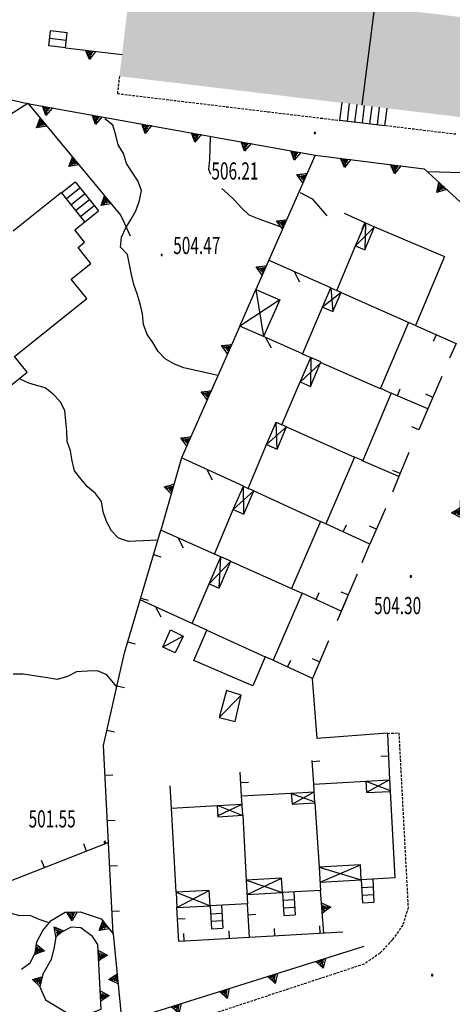
# Model space of a CAD drawing. Extents: x 1514965 to 1515745, y 4455040 to 4455729.
# Drawn here: x 1515582 to 1515625, y 4455560 to 4455658 of the extents above; entities that cross this region are included whole.
import ezdxf
from ezdxf.enums import TextEntityAlignment as Align

# ---------------------------------------------------------------- set-up
doc = ezdxf.new("R2010")
doc.units = 0
doc.header["$MEASUREMENT"] = 0
doc.linetypes.add('DASHED2', pattern=[0.375, 0.25, -0.125])
for name, color, linetype in [('CANCELLO', 7, 'CONTINUOUS'), ('CAPANNA', 7, 'CONTINUOUS'), ('CURVA_DIRETT', 7, 'CONTINUOUS'), ('CURVA_INTERM', 7, 'CONTINUOUS'), ('DIAGONALI17', 7, 'CONTINUOUS'), ('DIVISIONE2', 7, 'CONTINUOUS'), ('EDIFICIO', 7, 'CONTINUOUS'), ('MARCIAPIEDE', 7, 'CONTINUOUS'), ('MURO_A_CALCE', 7, 'CONTINUOUS'), ('MURO_SOSTEG', 7, 'CONTINUOUS'), ('PUNTO_QUOTA', 7, 'CONTINUOUS'), ('QUOTA', 7, 'CONTINUOUS'), ('RETE_METALL', 7, 'CONTINUOUS'), ('SCALA', 7, 'CONTINUOUS'), ('STRADA_ASFALT', 7, 'CONTINUOUS'), ('TETTOIA', 7, 'CONTINUOUS')]:
    doc.layers.add(name, color=color, linetype=linetype)
doc.styles.add('ROMANT', font='ROMANT', dxfattribs={"height": 0.2})

# ---------------------------------------------------------------- blocks, each defined once
blk = doc.blocks.new('PUNTO')
at = {"layer": 'PUNTO_QUOTA', "color": 2, "linetype": 'Continuous'}
blk.add_lwpolyline([(-0.06, -0.06), (0.06, -0.06), (0.06, 0.06), (-0.06, 0.06)], close=True, dxfattribs=at)

msp = doc.modelspace()

# ---------------------------------------------------------------- linework, layer by layer
at = {"layer": 'CANCELLO', "color": 4, "linetype": 'Continuous'}
msp.add_line((1515610.88, 4455640.03), (1515612.34, 4455638.35), dxfattribs=at)
at = {"layer": 'CAPANNA', "color": 1, "linetype": 'Continuous'}
for points in [[(1515596.08, 4455595.6), (1515596.85, 4455597.31), (1515598.09, 4455596.68), (1515597.31, 4455595.05), (1515596.08, 4455595.6)], [(1515602.38, 4455591.3), (1515601.66, 4455588.64), (1515603.23, 4455588.25), (1515603.85, 4455590.84), (1515602.38, 4455591.3)]]:
    msp.add_lwpolyline(points, dxfattribs=at)
at = {"layer": 'CURVA_DIRETT', "color": 3, "linetype": 'Continuous'}
for points in [[(1515600.84, 4455642.42), (1515600.63, 4455642.91), (1515600.72, 4455643.93), (1515600.81, 4455646.22)], [(1515607.99, 4455637.16), (1515605.61, 4455638.02), (1515604.64, 4455638.39), (1515603.91, 4455639.11), (1515603.2, 4455639.84), (1515602.47, 4455640.55), (1515601.93, 4455641.03)]]:
    msp.add_lwpolyline(points, dxfattribs=at)
at = {"layer": 'CURVA_INTERM', "color": 1, "linetype": 'Continuous'}
for points in [[(1515601.54, 4455622.53), (1515598.17, 4455623.29), (1515597.22, 4455623.63), (1515596.32, 4455624.15), (1515595.61, 4455624.88), (1515595.1, 4455625.77), (1515594.51, 4455626.59), (1515594.16, 4455627.58), (1515594.05, 4455628.61), (1515593.83, 4455629.61), (1515593.53, 4455630.59), (1515593.21, 4455631.54), (1515592.96, 4455632.52), (1515592.79, 4455633.5), (1515592.58, 4455634.5), (1515591.87, 4455635.23), (1515591.99, 4455636.23), (1515592.4, 4455637.14), (1515592.94, 4455638.01), (1515593.43, 4455638.89), (1515593.75, 4455639.86), (1515593.97, 4455640.84), (1515593.59, 4455641.8), (1515593.03, 4455642.65), (1515592.49, 4455643.52), (1515592.19, 4455644.5), (1515591.66, 4455645.37), (1515591.41, 4455646.34), (1515591.11, 4455647.32), (1515590.32, 4455647.93)], [(1515595.58, 4455606.19), (1515592.66, 4455606.07), (1515591.69, 4455606.39), (1515590.98, 4455607.12), (1515590.5, 4455608.04), (1515590.15, 4455609.02), (1515590.01, 4455610.03), (1515589.39, 4455610.83), (1515588.6, 4455611.5), (1515587.95, 4455612.27), (1515587.33, 4455613.07), (1515587.09, 4455614.05), (1515586.92, 4455615.04), (1515586.59, 4455615.99), (1515586.56, 4455617), (1515586.47, 4455618), (1515586.36, 4455619.04), (1515585.92, 4455619.95), (1515585.22, 4455620.68), (1515584.43, 4455621.3), (1515583.45, 4455621.56), (1515582.8, 4455621.77), (1515581.93, 4455622.14)], [(1515591.53, 4455591.67), (1515590.54, 4455592.86), (1515589.6, 4455593.25), (1515588.6, 4455593.21), (1515587.52, 4455593.16), (1515586.63, 4455592.7), (1515585.62, 4455592.38), (1515584.64, 4455592.55), (1515582.25, 4455592.91), (1515581.25, 4455592.93)], [(1515584.81, 4455568.29), (1515583.84, 4455568.61), (1515582.93, 4455569.02), (1515581.92, 4455568.98), (1515580.95, 4455569.25)]]:
    msp.add_lwpolyline(points, dxfattribs=at)
at = {"layer": 'DIAGONALI17', "color": 4, "linetype": 'Continuous'}
for p, q in [((1515616.17, 4455637.64), (1515616.08, 4455634.98)), ((1515617.04, 4455637.23), (1515615.18, 4455635.36)), ((1515605.29, 4455631.04), (1515606.06, 4455626.39)), ((1515613.74, 4455630.75), (1515611.91, 4455629.29)), ((1515612.74, 4455631.2), (1515612.93, 4455628.85)), ((1515607.66, 4455630), (1515603.71, 4455627.41)), ((1515611.75, 4455623.8), (1515609.68, 4455621.86)), ((1515610.73, 4455624.29), (1515610.72, 4455621.44)), ((1515607.41, 4455615.23), (1515607.32, 4455617.88)), ((1515606.36, 4455615.68), (1515608.33, 4455617.44)), ((1515603.06, 4455609.23), (1515605.09, 4455611.08)), ((1515604.11, 4455608.78), (1515604.07, 4455611.54)), ((1515600.66, 4455601.87), (1515602.82, 4455604.12)), ((1515601.66, 4455601.45), (1515601.84, 4455604.54)), ((1515598.09, 4455596.68), (1515596.08, 4455595.6)), ((1515603.85, 4455590.84), (1515601.66, 4455588.64)), ((1515616.2, 4455582.31), (1515618.59, 4455581.39)), ((1515618.53, 4455582.45), (1515616.26, 4455581.19)), ((1515608.74, 4455581.15), (1515611.14, 4455580.27)), ((1515608.88, 4455580.04), (1515611.07, 4455581.28)), ((1515601.49, 4455578.88), (1515603.93, 4455580.06)), ((1515601.52, 4455579.92), (1515603.99, 4455578.91)), ((1515611.68, 4455572.31), (1515615.66, 4455574.04)), ((1515611.58, 4455573.81), (1515615.74, 4455572.54)), ((1515604.34, 4455572.52), (1515607.93, 4455571.28)), ((1515604.43, 4455571.09), (1515607.85, 4455572.71)), ((1515597.41, 4455571.31), (1515600.77, 4455569.96)), ((1515597.48, 4455569.8), (1515600.68, 4455571.5))]:
    msp.add_line(p, q, dxfattribs=at)
at = {"layer": 'DIVISIONE2', "color": 7, "linetype": 'Continuous'}
for p, q in [((1515617.05, 4455659.08), (1515615.81, 4455649.29)), ((1515613.74, 4455630.75), (1515620.45, 4455627.77)), ((1515611.73, 4455623.81), (1515617.6, 4455621.23)), ((1515608.33, 4455617.44), (1515615.08, 4455614.44)), ((1515605.08, 4455611.1), (1515611.7, 4455608.06)), ((1515602.77, 4455604.12), (1515608.82, 4455601.42)), ((1515600.45, 4455597.27), (1515606.23, 4455594.64)), ((1515611.14, 4455580.16), (1515611.58, 4455573.81)), ((1515603.99, 4455578.95), (1515604.34, 4455572.52))]:
    msp.add_line(p, q, dxfattribs=at)
at = {"layer": 'EDIFICIO', "color": 7, "linetype": 'Continuous'}
msp.add_lwpolyline([(1515578.09, 4455619.17), (1515582.65, 4455622.83), (1515581.39, 4455624.41), (1515588.54, 4455630.14), (1515587.01, 4455632.06), (1515588.95, 4455633.61), (1515587.68, 4455635.2), (1515588.33, 4455635.71), (1515587.35, 4455636.95), (1515588.35, 4455637.75), (1515586.05, 4455640.63), (1515581.26, 4455636.81)], dxfattribs=at)
for points in [[(1515599.16, 4455594.28), (1515600.45, 4455597.29), (1515598.99, 4455597.94), (1515600.66, 4455601.87), (1515601.66, 4455601.45), (1515602.82, 4455604.12), (1515601.19, 4455604.8), (1515603.06, 4455609.23), (1515604.11, 4455608.78), (1515605.08, 4455611.1), (1515604.53, 4455611.33), (1515606.36, 4455615.68), (1515607.41, 4455615.23), (1515608.33, 4455617.44), (1515607.88, 4455617.63), (1515609.68, 4455621.88), (1515610.72, 4455621.44), (1515611.74, 4455623.86), (1515609.92, 4455624.64), (1515611.91, 4455629.29), (1515612.93, 4455628.85), (1515613.74, 4455630.75), (1515613.31, 4455630.95), (1515615.18, 4455635.36), (1515616.08, 4455634.98), (1515617.04, 4455637.23), (1515624, 4455634.29), (1515621.12, 4455627.48), (1515620.42, 4455627.77), (1515617.63, 4455621.25), (1515618.7, 4455620.75), (1515615.88, 4455614.09), (1515615.07, 4455614.43), (1515612.24, 4455607.82), (1515611.7, 4455608.06), (1515608.82, 4455601.41), (1515609.87, 4455600.96), (1515607, 4455594.3), (1515606.22, 4455594.64), (1515604.98, 4455591.77)], [(1515604.48, 4455570.18), (1515600.77, 4455569.96), (1515600.68, 4455571.5), (1515597.41, 4455571.31), (1515596.93, 4455579.66), (1515601.46, 4455579.92), (1515601.52, 4455578.8), (1515603.99, 4455578.95), (1515603.88, 4455580.88), (1515608.81, 4455581.15), (1515608.88, 4455580.03), (1515611.14, 4455580.16), (1515611.04, 4455582.03), (1515616.2, 4455582.31), (1515616.26, 4455581.19), (1515618.59, 4455581.31), (1515619.07, 4455572.73), (1515615.74, 4455572.54), (1515615.66, 4455574.04), (1515611.58, 4455573.81), (1515611.71, 4455571.49), (1515607.93, 4455571.28), (1515607.85, 4455572.71), (1515604.34, 4455572.52)]]:
    msp.add_lwpolyline(points, close=True, dxfattribs=at)
msp.add_solid([(1515651.8, 4455654.88), (1515592.95, 4455661.94), (1515650.63, 4455645.11), (1515591.78, 4455652.17)], dxfattribs=at)
at = {"layer": 'MARCIAPIEDE', "color": 4, "linetype": 'DASHED2'}
for p, q in [((1515591.78, 4455652.17), (1515591.57, 4455650.45)), ((1515591.57, 4455650.45), (1515613.63, 4455647.79)), ((1515625.11, 4455646.41), (1515618.09, 4455647.26))]:
    msp.add_line(p, q, dxfattribs=at)
for points in [[(1515618.82, 4455566.6), (1515617.6, 4455565.29), (1515616.03, 4455564.2), (1515575.91, 4455551), (1515574.03, 4455550.61), (1515573.29, 4455550.96), (1515572.69, 4455551.57), (1515564.64, 4455563.73), (1515553.22, 4455580.68), (1515548.48, 4455588.2), (1515546.58, 4455592.09), (1515545.16, 4455595.02), (1515543.83, 4455597.86), (1515542.96, 4455600.89), (1515542.24, 4455603.63), (1515540.95, 4455610.18), (1515536.14, 4455637.21), (1515536.92, 4455638.79), (1515537.93, 4455639.27)], [(1515618.33, 4455587.05), (1515619.46, 4455587.11), (1515620.38, 4455569.79), (1515619.85, 4455568.05), (1515618.82, 4455566.6)]]:
    msp.add_lwpolyline(points, dxfattribs=at)
at = {"layer": 'MURO_A_CALCE', "linetype": 'Continuous'}
for p, q in [((1515609.67, 4455640.63), (1515610.88, 4455640.03)), ((1515614.04, 4455638.61), (1515616.17, 4455637.64)), ((1515616.09, 4455637.68), (1515615.78, 4455636.99)), ((1515623.17, 4455626.56), (1515622.86, 4455625.87)), ((1515619.32, 4455620.49), (1515619.61, 4455621.18)), ((1515622.82, 4455620.34), (1515622.13, 4455620.65)), ((1515622.32, 4455619.21), (1515621.45, 4455617.13)), ((1515621.45, 4455617.13), (1515620.76, 4455617.42)), ((1515619.58, 4455612.8), (1515618.88, 4455613.09)), ((1515619.46, 4455612.52), (1515618.82, 4455610.97)), ((1515613.96, 4455607.03), (1515614.27, 4455607.71)), ((1515617.24, 4455607.28), (1515616.55, 4455607.59)), ((1515616.56, 4455605.76), (1515615.81, 4455603.94)), ((1515595.16, 4455604.77), (1515595.88, 4455604.55)), ((1515593.89, 4455600.45), (1515594.61, 4455600.24)), ((1515611.26, 4455600.32), (1515611.57, 4455601)), ((1515614.23, 4455600.28), (1515613.35, 4455598.22)), ((1515614.44, 4455600.77), (1515613.75, 4455601.06)), ((1515592.61, 4455596.14), (1515593.33, 4455595.92)), ((1515611.61, 4455594.15), (1515610.92, 4455594.45)), ((1515608.44, 4455593.63), (1515608.75, 4455594.32)), ((1515591.55, 4455591.77), (1515592.28, 4455591.6)), ((1515590.55, 4455587.38), (1515591.29, 4455587.21)), ((1515618.33, 4455587.05), (1515618.53, 4455582.45)), ((1515618.43, 4455584.8), (1515617.68, 4455584.77)), ((1515611.03, 4455582.03), (1515610.87, 4455584.37)), ((1515610.88, 4455584.27), (1515611.62, 4455584.33)), ((1515590.36, 4455582.92), (1515591.11, 4455582.96)), ((1515603.88, 4455580.88), (1515603.75, 4455583.2)), ((1515596.93, 4455579.66), (1515596.82, 4455581.85)), ((1515603.8, 4455582.19), (1515604.55, 4455582.23)), ((1515590.59, 4455578.43), (1515591.34, 4455578.46)), ((1515590.63, 4455576.22), (1515568.48, 4455567.55)), ((1515588.53, 4455575.4), (1515588.26, 4455576.1)), ((1515584.34, 4455573.76), (1515584.07, 4455574.46)), ((1515590.82, 4455573.93), (1515591.57, 4455573.97)), ((1515604.65, 4455566.84), (1515604.48, 4455570.18)), ((1515591.05, 4455569.44), (1515591.8, 4455569.48)), ((1515597.67, 4455566.44), (1515597.48, 4455569.8)), ((1515604.54, 4455569.09), (1515605.28, 4455569.13)), ((1515597.54, 4455568.69), (1515598.29, 4455568.73)), ((1515613.92, 4455567.37), (1515597.68, 4455566.44)), ((1515598.2, 4455566.47), (1515598.15, 4455567.22)), ((1515602.69, 4455566.73), (1515602.65, 4455567.48)), ((1515607.18, 4455566.98), (1515607.14, 4455567.73)), ((1515611.67, 4455567.24), (1515611.63, 4455567.99))]:
    msp.add_line(p, q, dxfattribs=at)
for points in [[(1515655.13, 4455661.8), (1515657.25, 4455642.88), (1515656.48, 4455641.7), (1515655.24, 4455640.61), (1515654.01, 4455640.12), (1515649.7, 4455640.2), (1515630, 4455642.64), (1515629.16, 4455642.5), (1515622.29, 4455642.7)], [(1515621.12, 4455627.48), (1515625.14, 4455625.67), (1515624.49, 4455624.22)], [(1515623.73, 4455622.4), (1515622.32, 4455619.21), (1515618.7, 4455620.75)], [(1515620.44, 4455614.88), (1515619.46, 4455612.52), (1515615.75, 4455614.11)], [(1515618.15, 4455609.34), (1515616.59, 4455605.82), (1515612.24, 4455607.82)], [(1515591.17, 4455567.19), (1515590.21, 4455585.86), (1515592.29, 4455595.04), (1515595.88, 4455607.19)], [(1515615.32, 4455602.84), (1515613.75, 4455599.16), (1515609.87, 4455600.96)], [(1515612.5, 4455596.22), (1515610.91, 4455592.51), (1515606.98, 4455594.3)]]:
    msp.add_lwpolyline(points, dxfattribs=at)
at = {"layer": 'MURO_SOSTEG', "linetype": 'Continuous'}
for p, q in [((1515586.42, 4455654.98), (1515592.04, 4455654.31)), ((1515611.16, 4455644.36), (1515605.29, 4455631.04)), ((1515612.04, 4455567.27), (1515611.71, 4455571.49))]:
    msp.add_line(p, q, dxfattribs=at)
for points in [[(1515589.4, 4455654.62), (1515588.8, 4455653.82), (1515588.41, 4455654.74), (1515588.82, 4455654.01), (1515588.93, 4455654.2), (1515588.73, 4455654.34), (1515589.05, 4455654.36), (1515588.63, 4455654.53), (1515589.13, 4455654.52), (1515588.6, 4455654.65)], [(1515585.13, 4455649.04), (1515584.48, 4455648.27), (1515584.15, 4455649.22), (1515584.52, 4455648.46), (1515584.63, 4455648.64), (1515584.45, 4455648.8), (1515584.76, 4455648.8), (1515584.36, 4455648.99), (1515584.86, 4455648.95), (1515584.33, 4455649.11)], [(1515590.05, 4455648.15), (1515589.41, 4455647.39), (1515589.07, 4455648.33), (1515589.44, 4455647.57), (1515589.55, 4455647.76), (1515589.37, 4455647.91), (1515589.68, 4455647.92), (1515589.28, 4455648.11), (1515589.78, 4455648.06), (1515589.25, 4455648.23)], [(1515584.56, 4455647.23), (1515583.57, 4455647.06), (1515583.92, 4455648), (1515583.72, 4455647.18), (1515583.92, 4455647.25), (1515583.88, 4455647.49), (1515584.13, 4455647.29), (1515583.95, 4455647.69), (1515584.3, 4455647.33), (1515584, 4455647.8)], [(1515594.97, 4455647.27), (1515594.33, 4455646.5), (1515593.99, 4455647.45), (1515594.36, 4455646.69), (1515594.47, 4455646.87), (1515594.29, 4455647.03), (1515594.6, 4455647.03), (1515594.2, 4455647.23), (1515594.7, 4455647.18), (1515594.17, 4455647.34)], [(1515599.89, 4455646.39), (1515599.25, 4455645.62), (1515598.91, 4455646.56), (1515599.28, 4455645.8), (1515599.4, 4455645.99), (1515599.21, 4455646.14), (1515599.53, 4455646.15), (1515599.12, 4455646.34), (1515599.62, 4455646.29), (1515599.09, 4455646.46)], [(1515604.82, 4455645.5), (1515604.17, 4455644.73), (1515603.83, 4455645.68), (1515604.2, 4455644.92), (1515604.32, 4455645.1), (1515604.13, 4455645.26), (1515604.45, 4455645.26), (1515604.05, 4455645.46), (1515604.54, 4455645.41), (1515604.02, 4455645.57)], [(1515587.75, 4455643.38), (1515586.76, 4455643.21), (1515587.12, 4455644.15), (1515586.91, 4455643.33), (1515587.12, 4455643.4), (1515587.07, 4455643.64), (1515587.32, 4455643.44), (1515587.14, 4455643.84), (1515587.49, 4455643.49), (1515587.19, 4455643.95)], [(1515609.74, 4455644.62), (1515609.09, 4455643.85), (1515608.75, 4455644.79), (1515609.12, 4455644.04), (1515609.24, 4455644.22), (1515609.05, 4455644.37), (1515609.37, 4455644.38), (1515608.97, 4455644.57), (1515609.47, 4455644.52), (1515608.94, 4455644.69)], [(1515614.69, 4455643.91), (1515614.08, 4455643.11), (1515613.69, 4455644.04), (1515614.1, 4455643.3), (1515614.21, 4455643.49), (1515614.01, 4455643.64), (1515614.33, 4455643.66), (1515613.92, 4455643.83), (1515614.42, 4455643.81), (1515613.88, 4455643.94)], [(1515619.65, 4455643.28), (1515619.04, 4455642.48), (1515618.65, 4455643.41), (1515619.06, 4455642.67), (1515619.17, 4455642.86), (1515618.98, 4455643.01), (1515619.29, 4455643.03), (1515618.88, 4455643.2), (1515619.38, 4455643.18), (1515618.84, 4455643.32)], [(1515609.95, 4455641.61), (1515609.36, 4455642.42), (1515610.35, 4455642.53), (1515609.53, 4455642.35), (1515609.68, 4455642.19), (1515609.87, 4455642.34), (1515609.8, 4455642.03), (1515610.09, 4455642.37), (1515609.92, 4455641.9), (1515610.21, 4455642.38)], [(1515624.18, 4455640.96), (1515623.23, 4455640.66), (1515623.44, 4455641.64), (1515623.35, 4455640.8), (1515623.55, 4455640.89), (1515623.47, 4455641.12), (1515623.74, 4455640.96), (1515623.51, 4455641.34), (1515623.9, 4455641.03), (1515623.55, 4455641.45)], [(1515590.94, 4455639.53), (1515589.96, 4455639.36), (1515590.31, 4455640.3), (1515590.1, 4455639.48), (1515590.31, 4455639.55), (1515590.27, 4455639.79), (1515590.51, 4455639.59), (1515590.33, 4455640), (1515590.68, 4455639.64), (1515590.38, 4455640.1)], [(1515607.93, 4455637.04), (1515607.34, 4455637.85), (1515608.34, 4455637.95), (1515607.51, 4455637.77), (1515607.66, 4455637.62), (1515607.86, 4455637.76), (1515607.79, 4455637.45), (1515608.07, 4455637.8), (1515607.91, 4455637.32), (1515608.19, 4455637.8)], [(1515605.92, 4455632.46), (1515605.32, 4455633.27), (1515606.32, 4455633.38), (1515605.5, 4455633.2), (1515605.65, 4455633.04), (1515605.84, 4455633.19), (1515605.77, 4455632.88), (1515606.06, 4455633.22), (1515605.89, 4455632.75), (1515606.18, 4455633.22)], [(1515602.5, 4455624.67), (1515601.9, 4455625.48), (1515602.9, 4455625.58), (1515602.08, 4455625.4), (1515602.23, 4455625.24), (1515602.42, 4455625.39), (1515602.35, 4455625.08), (1515602.63, 4455625.43), (1515602.47, 4455624.95), (1515602.76, 4455625.43)], [(1515600.47, 4455620.09), (1515599.88, 4455620.9), (1515600.88, 4455621.01), (1515600.05, 4455620.83), (1515600.2, 4455620.67), (1515600.4, 4455620.82), (1515600.33, 4455620.51), (1515600.61, 4455620.85), (1515600.45, 4455620.38), (1515600.73, 4455620.85)], [(1515598.45, 4455615.52), (1515597.86, 4455616.33), (1515598.85, 4455616.44), (1515598.03, 4455616.25), (1515598.18, 4455616.1), (1515598.37, 4455616.24), (1515598.3, 4455615.94), (1515598.59, 4455616.28), (1515598.42, 4455615.81), (1515598.71, 4455616.28)], [(1515596.91, 4455610.78), (1515596.21, 4455611.5), (1515597.18, 4455611.74), (1515596.39, 4455611.44), (1515596.56, 4455611.31), (1515596.73, 4455611.48), (1515596.71, 4455611.17), (1515596.94, 4455611.55), (1515596.84, 4455611.05), (1515597.06, 4455611.56)], [(1515625.56, 4455608.43), (1515624.69, 4455608.92), (1515625.56, 4455609.43), (1515624.88, 4455608.92), (1515625.08, 4455608.85), (1515625.2, 4455609.06), (1515625.26, 4455608.75), (1515625.38, 4455609.18), (1515625.42, 4455608.68), (1515625.49, 4455609.23)], [(1515611.81, 4455570.26), (1515612.71, 4455569.83), (1515611.88, 4455569.26), (1515612.52, 4455569.82), (1515612.32, 4455569.88), (1515612.21, 4455569.66), (1515612.13, 4455569.97), (1515612.04, 4455569.53), (1515611.97, 4455570.02), (1515611.94, 4455569.47)], [(1515587.58, 4455569.37), (1515587.11, 4455568.48), (1515586.58, 4455569.34), (1515587.1, 4455568.67), (1515587.18, 4455568.88), (1515586.96, 4455568.99), (1515587.27, 4455569.06), (1515586.84, 4455569.16), (1515587.34, 4455569.22), (1515586.78, 4455569.27)], [(1515590.75, 4455567.7), (1515589.76, 4455567.54), (1515590.12, 4455568.48), (1515589.91, 4455567.66), (1515590.11, 4455567.72), (1515590.07, 4455567.96), (1515590.32, 4455567.76), (1515590.14, 4455568.17), (1515590.48, 4455567.81), (1515590.19, 4455568.28)], [(1515585.47, 4455566.89), (1515585.32, 4455567.88), (1515586.25, 4455567.51), (1515585.44, 4455567.73), (1515585.5, 4455567.52), (1515585.74, 4455567.56), (1515585.53, 4455567.32), (1515585.94, 4455567.49), (1515585.57, 4455567.15), (1515586.05, 4455567.44)], [(1515583.57, 4455566.13), (1515584.35, 4455565.5), (1515583.41, 4455565.15), (1515584.16, 4455565.53), (1515583.97, 4455565.64), (1515583.82, 4455565.45), (1515583.81, 4455565.77), (1515583.63, 4455565.36), (1515583.67, 4455565.86), (1515583.51, 4455565.33)], [(1515589.7, 4455565.54), (1515590.59, 4455565.09), (1515589.75, 4455564.55), (1515590.4, 4455565.08), (1515590.2, 4455565.15), (1515590.09, 4455564.93), (1515590.02, 4455565.24), (1515589.92, 4455564.8), (1515589.85, 4455565.3), (1515589.81, 4455564.75)], [(1515612.2, 4455564.76), (1515611.98, 4455563.78), (1515611.25, 4455564.46), (1515611.93, 4455563.96), (1515611.94, 4455564.18), (1515611.71, 4455564.23), (1515611.99, 4455564.38), (1515611.54, 4455564.37), (1515612, 4455564.55), (1515611.46, 4455564.46)], [(1515591.64, 4455562.24), (1515590.73, 4455562.66), (1515591.54, 4455563.24), (1515590.91, 4455562.68), (1515591.12, 4455562.61), (1515591.22, 4455562.84), (1515591.31, 4455562.53), (1515591.39, 4455562.97), (1515591.48, 4455562.48), (1515591.49, 4455563.03)], [(1515607.43, 4455563.27), (1515607.21, 4455562.29), (1515606.48, 4455562.97), (1515607.16, 4455562.47), (1515607.17, 4455562.68), (1515606.94, 4455562.74), (1515607.21, 4455562.89), (1515606.77, 4455562.87), (1515607.23, 4455563.06), (1515606.69, 4455562.96)], [(1515583.89, 4455561.97), (1515583.16, 4455562.66), (1515584.13, 4455562.94), (1515583.35, 4455562.61), (1515583.52, 4455562.49), (1515583.69, 4455562.66), (1515583.67, 4455562.35), (1515583.89, 4455562.74), (1515583.81, 4455562.24), (1515584.01, 4455562.76)], [(1515589.87, 4455561.54), (1515590.76, 4455561.08), (1515589.92, 4455560.54), (1515590.57, 4455561.08), (1515590.37, 4455561.15), (1515590.26, 4455560.93), (1515590.19, 4455561.24), (1515590.09, 4455560.8), (1515590.02, 4455561.3), (1515589.98, 4455560.75)], [(1515602.66, 4455561.77), (1515602.44, 4455560.79), (1515601.71, 4455561.47), (1515602.39, 4455560.97), (1515602.4, 4455561.19), (1515602.17, 4455561.24), (1515602.44, 4455561.39), (1515602, 4455561.38), (1515602.46, 4455561.56), (1515601.92, 4455561.47)], [(1515597.89, 4455560.28), (1515597.67, 4455559.3), (1515596.93, 4455559.98), (1515597.61, 4455559.48), (1515597.63, 4455559.69), (1515597.39, 4455559.74), (1515597.67, 4455559.89), (1515597.23, 4455559.88), (1515597.69, 4455560.07), (1515597.15, 4455559.97)]]:
    msp.add_lwpolyline(points, close=True, dxfattribs=at)
for points in [[(1515554.52, 4455644.89), (1515560.72, 4455646.11), (1515568.79, 4455649.16), (1515571.15, 4455652.07), (1515582.68, 4455649.48), (1515611.16, 4455644.36), (1515621.97, 4455642.99)], [(1515561.5, 4455636.1), (1515582.69, 4455649.49), (1515591.9, 4455638.38), (1515592.84, 4455636.34)], [(1515621.97, 4455642.99), (1515629.21, 4455636.36), (1515625.55, 4455610.02), (1515625.57, 4455607.69), (1515626.18, 4455573.79)], [(1515603.71, 4455627.41), (1515597.93, 4455614.35), (1515595.88, 4455607.19)], [(1515582.06, 4455563.71), (1515582.92, 4455564.34), (1515583.43, 4455565.28), (1515583.61, 4455566.39), (1515584.18, 4455567.54), (1515585.02, 4455568.53), (1515586.39, 4455569.33), (1515587.9, 4455569.38), (1515589.96, 4455568.67), (1515591.17, 4455567.19), (1515592, 4455558.43), (1515616.02, 4455565.96)], [(1515588.85, 4455559.31), (1515589.96, 4455559.73), (1515589.64, 4455566.14), (1515589.1, 4455566.93), (1515587.95, 4455567.8), (1515587.01, 4455567.87), (1515586.12, 4455567.41), (1515585.49, 4455566.91), (1515585.32, 4455565.86), (1515585, 4455564.64), (1515584.19, 4455563.2), (1515583.89, 4455561.96), (1515584.44, 4455560.66), (1515587.42, 4455558.86)]]:
    msp.add_lwpolyline(points, dxfattribs=at)
at = {"layer": 'RETE_METALL', "color": 3, "linetype": 'Continuous'}
for p, q in [((1515612.74, 4455631.19), (1515606.61, 4455633.92)), ((1515609.09, 4455632.82), (1515609.62, 4455631.81)), ((1515609.92, 4455624.65), (1515606.05, 4455626.37)), ((1515606.26, 4455626.27), (1515606.8, 4455625.27)), ((1515604.07, 4455611.54), (1515597.93, 4455614.35)), ((1515600.43, 4455613.2), (1515600.96, 4455612.19)), ((1515601.2, 4455604.82), (1515595.88, 4455607.19)), ((1515597.55, 4455606.45), (1515598.08, 4455605.44)), ((1515598.99, 4455597.94), (1515593.84, 4455600.28)), ((1515595.35, 4455599.59), (1515595.88, 4455598.59))]:
    msp.add_line(p, q, dxfattribs=at)
at = {"layer": 'SCALA', "color": 4, "linetype": 'Continuous'}
for p, q in [((1515584.78, 4455655.18), (1515584.96, 4455656.66)), ((1515586.51, 4455655.72), (1515584.87, 4455655.92)), ((1515586.6, 4455656.46), (1515584.96, 4455656.66)), ((1515586.42, 4455654.98), (1515586.6, 4455656.46)), ((1515586.42, 4455654.98), (1515584.78, 4455655.18)), ((1515613.63, 4455647.79), (1515613.84, 4455649.55)), ((1515614.37, 4455647.72), (1515614.58, 4455649.45)), ((1515615.11, 4455647.63), (1515615.32, 4455649.36)), ((1515615.86, 4455647.54), (1515616.07, 4455649.27)), ((1515616.6, 4455647.45), (1515616.81, 4455649.18)), ((1515617.35, 4455647.36), (1515617.56, 4455649.09)), ((1515618.09, 4455647.26), (1515618.3, 4455649)), ((1515618.09, 4455647.26), (1515613.63, 4455647.79)), ((1515586.04, 4455640.62), (1515587.4, 4455641.71)), ((1515587.39, 4455641.7), (1515589.7, 4455638.83)), ((1515586.5, 4455640.03), (1515587.86, 4455641.12)), ((1515586.97, 4455639.44), (1515588.33, 4455640.53)), ((1515587.44, 4455638.86), (1515588.8, 4455639.95)), ((1515587.91, 4455638.27), (1515589.27, 4455639.36)), ((1515588.35, 4455637.75), (1515589.7, 4455638.83)), ((1515615.74, 4455572.54), (1515615.87, 4455570.28)), ((1515616.87, 4455572.6), (1515617, 4455570.35)), ((1515607.93, 4455571.28), (1515608.06, 4455569.02)), ((1515609.06, 4455571.34), (1515609.19, 4455569.09)), ((1515615.78, 4455571.78), (1515616.91, 4455571.85)), ((1515615.83, 4455571.03), (1515616.96, 4455571.1)), ((1515601.9, 4455570.01), (1515602.03, 4455567.76)), ((1515607.97, 4455570.52), (1515609.1, 4455570.59)), ((1515615.87, 4455570.28), (1515617, 4455570.35)), ((1515600.77, 4455569.95), (1515600.9, 4455567.69)), ((1515600.81, 4455569.19), (1515601.94, 4455569.26)), ((1515608.02, 4455569.77), (1515609.15, 4455569.84)), ((1515608.06, 4455569.02), (1515609.19, 4455569.09)), ((1515600.86, 4455568.44), (1515601.99, 4455568.51)), ((1515600.9, 4455567.69), (1515602.03, 4455567.76))]:
    msp.add_line(p, q, dxfattribs=at)
at = {"layer": 'STRADA_ASFALT', "color": 1, "linetype": 'Continuous'}
msp.add_lwpolyline([(1515618.33, 4455587.08), (1515611.38, 4455586.56), (1515610.91, 4455592.51)], dxfattribs=at)
at = {"layer": 'TETTOIA', "color": 1, "linetype": 'Continuous'}
for p, q in [((1515609.68, 4455621.86), (1515610.73, 4455624.29)), ((1515600.68, 4455601.86), (1515601.84, 4455604.54)), ((1515608.81, 4455581.15), (1515611.07, 4455581.28)), ((1515601.46, 4455579.92), (1515603.93, 4455580.06)), ((1515611.68, 4455572.31), (1515615.74, 4455572.54)), ((1515604.43, 4455571.09), (1515607.93, 4455571.28))]:
    msp.add_line(p, q, dxfattribs=at)
for points in [[(1515615.18, 4455635.36), (1515616.17, 4455637.64), (1515617.04, 4455637.23)], [(1515603.71, 4455627.41), (1515605.29, 4455631.04), (1515607.66, 4455630), (1515606.06, 4455626.39), (1515603.71, 4455627.41)], [(1515611.91, 4455629.29), (1515612.74, 4455631.2), (1515613.31, 4455630.95)], [(1515606.36, 4455615.68), (1515607.32, 4455617.88), (1515607.88, 4455617.63)], [(1515603.06, 4455609.23), (1515604.07, 4455611.54), (1515604.53, 4455611.33)], [(1515616.2, 4455582.31), (1515618.53, 4455582.45), (1515618.59, 4455581.31)], [(1515597.41, 4455571.31), (1515597.48, 4455569.8), (1515600.77, 4455569.96)]]:
    msp.add_lwpolyline(points, dxfattribs=at)

# ---------------------------------------------------------------- block references
at = {"layer": 'PUNTO_QUOTA'}
for p in [(1515611.13, 4455646.54), (1515595.96, 4455634.45), (1515620.65, 4455602.61), (1515590.34, 4455576.27), (1515622.76, 4455563.11)]:
    msp.add_blockref('PUNTO', p, dxfattribs=at)

# ---------------------------------------------------------------- texts
at = {"layer": 'QUOTA', "linetype": 'Continuous', "style": 'ROMANT', "width": 0.658824}
for s, p in [('506.21', (1515600.89, 4455643.63)), ('504.47', (1515597.11, 4455636.25)), ('504.30', (1515617.01, 4455600.57)), ('501.55', (1515582.78, 4455579.44))]:
    msp.add_text(s, height=1.7, dxfattribs=at).set_placement(p, align=Align.TOP_LEFT)

doc.saveas('drawing.dxf')
